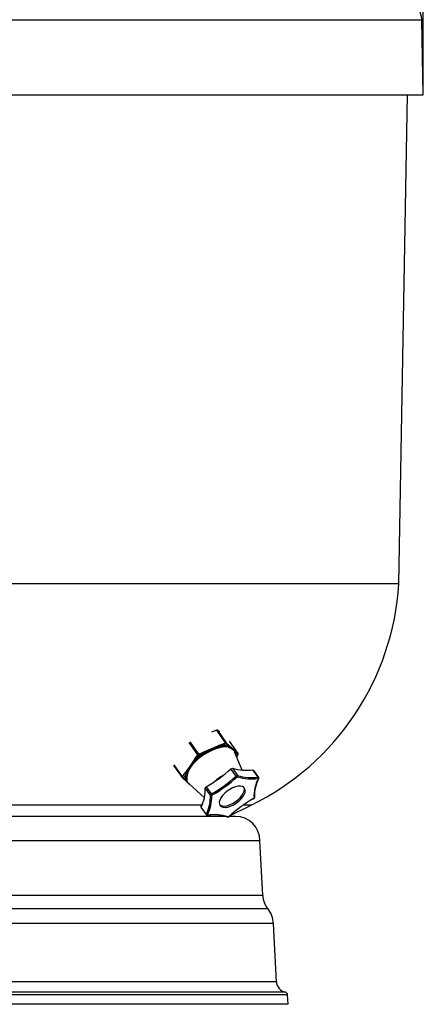
# Model space of a CAD drawing. Units: millimetres. Extents: x 222 to 2613, y -1316 to 310.
# Drawn here: x 551 to 766, y -564 to -40 of the extents above; entities that cross this region are included whole.
import ezdxf

# ---------------------------------------------------------------- set-up
doc = ezdxf.new("R2010")
doc.units = ezdxf.units.MM
doc.header["$PDSIZE"] = -1
doc.layers.add('Cotas', color=1, linetype='Continuous')
doc.styles.add('SLDTEXTSTYLE1', font='TXT', dxfattribs={"width": 0.75})
doc.dimstyles.new('SLDDIMSTYLE0', dxfattribs={"dimtxt": 2.5, "dimasz": 2.5, "dimexe": 0, "dimexo": 0.0625, "dimtad": 2, "dimlfac": 7, "dimzin": 12, "dimdsep": 46, "dimtxsty": 'SLDTEXTSTYLE1', "dimsah": 1, "dimcen": 0.09, "dimadec": 0, "dimazin": 0, "dimtfac": 1, "dimtofl": 0, "dimtmove": 0, "dimatfit": 3, "dimfxl": 0, "dimtolj": 1, "dimtzin": 12, "dimarcsym": 0})

# ---------------------------------------------------------------- blocks, each defined once
blk = doc.blocks.new('*D4')
at = {"layer": 'Cotas', "linetype": 'Continuous', "lineweight": -2}
for p, q in [((222.15, -79.09), (222.15, 291.13)), ((239.65, 290.13), (748.4, 290.13)), ((765.9, -79.09), (765.9, 291.13))]:
    blk.add_line(p, q, dxfattribs=at)
at = {"layer": 'Cotas', "linetype": 'Continuous'}
for points in [[(239.65, 293.05), (239.65, 287.21), (222.15, 290.13)], [(748.4, 293.05), (748.4, 287.21), (765.9, 290.13)]]:
    blk.add_solid(points, dxfattribs=at)
at = {"layer": 'Defpoints', "color": 0, "linetype": 'Continuous'}
for p in [(765.9, 290.13), (222.15, -80.09), (765.9, -80.09)]:
    blk.add_point(p, dxfattribs=at)
at = {"layer": 'Cotas', "linetype": 'Continuous', "lineweight": 0, "insert": (472.3, 309.16), "char_height": 17.5, "attachment_point": 1, "style": 'SLDTEXTSTYLE1'}
blk.add_mtext('\\A1;%%c545', dxfattribs=at)

msp = doc.modelspace()

# ---------------------------------------------------------------- linework, layer by layer
at = {"color": 7, "linetype": 'Continuous', "lineweight": 30}
for p, q in [((494.023, -40.087), (765.201, -40.087)), ((765.899, -80.087), (765.201, -40.087)), ((494.023, -80.087), (765.899, -80.087)), ((752.928, -340.318), (757.47, -80.087)), ((752.928, -340.318), (494.023, -340.318)), ((656.053, -418.157), (653.236, -419.344)), ((660.803, -424.875), (656.053, -418.157)), ((656.41, -418.151), (661.16, -424.869)), ((657.685, -419.317), (656.41, -418.151)), ((641.725, -424.434), (646.343, -430.965)), ((667.447, -430.616), (662.819, -424.072)), ((667.465, -430.637), (662.837, -424.092)), ((645.953, -431.274), (641.343, -424.754)), ((653.573, -427.92), (649.062, -429.82)), ((658.084, -426.02), (653.573, -427.92)), ((658.084, -426.02), (660.803, -424.875)), ((661.02, -425.531), (658.301, -426.677)), ((662.202, -426.612), (661.02, -425.531)), ((661.16, -424.869), (662.342, -425.95)), ((664.303, -427.743), (662.342, -425.95)), ((666.265, -429.536), (664.303, -427.743)), ((666.265, -429.536), (667.447, -430.616)), ((644.417, -433.5), (641.867, -437.193)), ((644.417, -433.5), (645.953, -431.274)), ((646.561, -431.621), (645.024, -433.847)), ((646.343, -430.965), (649.062, -429.82)), ((649.28, -430.476), (646.561, -431.621)), ((669.666, -439.481), (665.606, -429.697)), ((667.306, -431.279), (666.124, -430.198)), ((666.654, -432.224), (667.306, -431.279)), ((666.697, -432.327), (667.468, -431.21)), ((667.465, -430.637), (667.447, -430.616)), ((633.146, -436.911), (637.73, -443.394)), ((633.203, -436.638), (637.781, -443.111)), ((641.867, -437.193), (639.317, -440.886)), ((663.659, -438.7), (664.399, -438.431)), ((666.409, -442.589), (663.659, -438.7)), ((664.399, -438.431), (667.149, -442.32)), ((678.094, -443.123), (675.344, -439.234)), ((675.344, -439.234), (675.61, -439.576)), ((675.61, -439.576), (678.36, -443.465)), ((637.781, -443.111), (639.317, -440.886)), ((637.801, -443.474), (638.985, -444.557)), ((639.925, -441.233), (638.388, -443.459)), ((638.388, -443.459), (639.57, -444.54)), ((638.93, -444.495), (640.797, -446.202)), ((666.409, -442.589), (667.149, -442.32)), ((667.164, -443.052), (666.755, -443.2)), ((678.146, -444.035), (677.999, -443.846)), ((678.094, -443.123), (678.36, -443.465)), ((640.891, -446.288), (641.069, -446.451)), ((641.362, -446.841), (649.506, -454.175)), ((649.967, -448.879), (650.442, -448.269)), ((652.717, -452.768), (649.967, -448.879)), ((650.442, -448.269), (653.192, -452.158)), ((652.717, -452.768), (653.192, -452.158)), ((653.671, -452.672), (653.409, -453.01)), ((675.634, -454.64), (675.896, -454.302)), ((675.72, -454.669), (676.1, -454.179)), ((648.173, -458.174), (313.74, -458.174)), ((647.695, -459.251), (650.445, -463.14)), ((662.953, -463.75), (674.306, -458.174)), ((674.306, -458.174), (670.04, -458.174)), ((660.89, -464.087), (322.023, -464.087)), ((650.455, -463.154), (650.72, -463.495)), ((650.896, -463.638), (651.675, -463.547)), ((651.159, -463.277), (651.306, -463.466)), ((661.971, -464.41), (662.561, -464.196)), ((662.141, -464.26), (662.55, -464.112)), ((666.023, -464.087), (662.65, -464.087)), ((679.023, -477.087), (309.023, -477.087)), ((680.552, -506.26), (679.023, -477.087)), ((680.552, -506.26), (307.494, -506.26)), ((683.355, -513.359), (304.691, -513.359)), ((686.174, -521.087), (301.871, -521.087)), ((687.798, -552.059), (686.174, -521.087)), ((687.798, -552.059), (300.248, -552.059)), ((693.761, -559.087), (294.285, -559.087)), ((692.566, -557.619), (295.479, -557.619)), ((694.023, -564.087), (693.761, -559.087)), ((694.023, -564.087), (294.023, -564.087))]:
    msp.add_line(p, q, dxfattribs=at)
at = {"color": 7, "linetype": 'Continuous', "lineweight": 30, "flags": 128}
for points in [[(649.595, -430.982), (651.789, -429.676), (654.02, -428.607)], [(654.02, -428.607), (656.222, -427.808), (658.33, -427.303)], [(658.229, -426.365), (658.166, -426.181), (658.084, -426.02)], [(658.301, -426.677), (658.296, -426.68), (658.29, -426.685), (658.277, -426.699), (658.249, -426.753), (658.228, -426.845), (658.229, -426.983)], [(658.301, -426.677), (658.296, -426.676), (658.291, -426.674), (658.284, -426.664), (658.274, -426.615), (658.26, -426.518), (658.229, -426.365)], [(658.229, -426.983), (658.263, -427.15), (658.33, -427.303)], [(662.079, -426.919), (662.07, -427.087), (662.106, -427.241)], [(662.106, -427.241), (663.557, -427.687), (664.694, -428.431)], [(662.414, -426.296), (662.362, -426.45), (662.293, -426.548), (662.235, -426.599), (662.215, -426.61), (662.207, -426.612), (662.202, -426.612)], [(662.342, -425.95), (662.413, -426.111), (662.414, -426.296)], [(664.694, -428.431), (665.484, -429.45), (665.601, -429.801)], [(666.265, -429.536), (666.326, -429.689), (666.318, -429.865)], [(642.375, -437.831), (643.788, -436.014), (645.476, -434.245)], [(644.684, -433.764), (644.532, -433.642), (644.417, -433.5)], [(645.024, -433.847), (645.018, -433.852), (645.011, -433.856), (644.99, -433.862), (644.925, -433.864), (644.823, -433.837), (644.684, -433.764)], [(645.024, -433.847), (645.022, -433.852), (645.022, -433.857), (645.026, -433.867), (645.057, -433.895), (645.123, -433.94), (645.229, -434.016)], [(645.229, -434.016), (645.358, -434.126), (645.476, -434.245)], [(649.062, -429.82), (649.165, -429.972), (649.25, -430.147)], [(649.25, -430.147), (649.298, -430.292), (649.309, -430.39), (649.3, -430.448), (649.291, -430.465), (649.285, -430.472), (649.28, -430.476)], [(649.28, -430.476), (649.285, -430.475), (649.291, -430.475), (649.303, -430.479), (649.33, -430.509), (649.37, -430.576), (649.429, -430.689)], [(649.429, -430.689), (649.511, -430.836), (649.595, -430.982)], [(665.905, -430.418), (665.973, -430.302), (666.044, -430.234), (666.099, -430.202), (666.115, -430.197), (666.121, -430.197), (666.124, -430.198)], [(640.539, -441.396), (641.282, -439.643), (642.375, -437.831)], [(639.228, -444.663), (639.059, -444.611), (638.93, -444.495)], [(639.57, -444.54), (639.57, -444.544), (639.566, -444.55), (639.553, -444.566), (639.492, -444.61), (639.384, -444.652), (639.228, -444.663)], [(639.317, -440.886), (639.445, -441.011), (639.608, -441.115)], [(639.608, -441.115), (639.757, -441.175), (639.858, -441.203), (639.912, -441.217), (639.923, -441.225), (639.925, -441.229), (639.925, -441.233)], [(639.905, -444.484), (640.064, -444.519), (640.195, -444.597)], [(639.925, -441.233), (639.929, -441.229), (639.935, -441.224), (639.953, -441.214), (640.016, -441.197), (640.116, -441.193), (640.255, -441.221)], [(641.405, -446.879), (640.615, -445.861), (640.195, -444.597)], [(640.255, -441.221), (640.411, -441.292), (640.539, -441.396)], [(668.684, -447.986), (667.421, -448.044), (666.014, -448.364), (664.529, -448.929), (663.036, -449.715), (661.604, -450.684), (660.301, -451.791), (659.187, -452.984), (658.314, -454.207), (657.723, -455.403), (657.441, -456.517), (657.483, -457.495), (657.846, -458.293), (658.513, -458.874), (659.452, -459.209), (660.621, -459.283), (661.963, -459.093), (663.417, -458.648), (664.915, -457.968), (666.386, -457.086), (667.762, -456.042), (668.978, -454.885), (669.977, -453.67), (670.714, -452.453), (671.152, -451.291), (671.273, -450.239), (671.069, -449.345), (670.552, -448.652), (669.744, -448.192), (668.684, -447.986)], [(657.604, -457.871), (658.013, -458.166), (658.952, -458.502), (660.121, -458.576), (661.463, -458.386), (662.917, -457.941), (664.415, -457.261), (665.886, -456.379), (667.262, -455.335), (668.478, -454.178), (669.477, -452.963), (670.214, -451.746), (670.652, -450.584), (670.773, -449.532), (670.591, -448.687)], [(675.634, -454.64), (675.636, -454.641), (675.689, -454.671), (675.718, -454.668)], [(662.55, -464.112), (662.551, -464.115), (662.567, -464.171), (662.56, -464.193)]]:
    msp.add_lwpolyline(points, dxfattribs=at)
at = {"color": 7, "linetype": 'Continuous', "lineweight": 30}
for centre, radius, start, end in [((747.7, -42.558), 17.674, 8.03522, 54.17507), ((612.099, -331.523), 141.103, 296.15893, 356.42676), ((656.236, -418.461), 0.355, 60.66406, 121.22709), ((660.434, -437.714), 11.242, 80.95359, 100.93755), ((660.395, -437.989), 10.884, 80.95359, 100.93755), ((660.986, -425.178), 0.355, 60.66406, 121.22709), ((659.857, -425.552), 1.163, 1.02531, 35.61838), ((660.73, -425.124), 0.501, 305.47513, 30.63202), ((661.277, -426.42), 0.944, 328.07087, 348.25977), ((665.852, -455.768), 30.238, 123.23405, 133.53425), ((665.64, -455.468), 29.275, 123.23405, 133.53425), ((646.709, -431.827), 0.937, 112.98155, 143.78675), ((646.639, -430.78), 0.845, 215.76593, 264.68673), ((645.398, -431.642), 1.163, 1.02531, 35.61838), ((572.143, -375.274), 108.854, 329.69736, 329.90029), ((660.7, -431.074), 5.495, 359.56259, 9.17394), ((667.016, -430.871), 0.501, 305.47513, 30.63202), ((667.324, -431.098), 0.182, 264.44359, 322.12101), ((667.056, -430.926), 0.5, 325.37853, 35.26439), ((613.482, -383.303), 74.743, 299.63613, 312.16955), ((671.495, -416.701), 22.859, 251.91721, 279.69542), ((637.955, -443.289), 0.249, 134.59149, 205.12975), ((638.138, -443.105), 0.5, 215.26439, 227.56332), ((638.467, -442.617), 0.845, 215.76593, 264.68673), ((638.086, -443.128), 0.449, 230.59762, 312.4174), ((646.515, -443.612), 7.007, 160.14988, 187.60432), ((639.39, -442.422), 2.125, 274.85193, 284.02069), ((646.919, -443.7), 6.784, 160.14988, 187.60432), ((616.232, -387.192), 74.743, 299.63613, 312.16955), ((616.037, -386.915), 75.765, 299.78355, 312.02212), ((670.96, -462.982), 23.665, 119.96322, 131.63335), ((663.814, -444.461), 3.2, 23.20574, 35.80766), ((666.542, -442.698), 0.716, 330.44048, 31.88565), ((674.245, -420.59), 22.859, 251.91721, 279.69542), ((674.228, -420.989), 23.166, 252.24546, 279.36717), ((696.897, -453.524), 21.016, 153.1604, 182.12235), ((703.09, -455.332), 27.258, 154.71901, 165.6448), ((677.555, -443.42), 0.615, 316.11189, 28.84169), ((678.019, -443.662), 0.394, 288.72635, 30.06689), ((629.247, -449.774), 20.739, 332.81024, 2.47251), ((692.136, -452.822), 16.026, 164.62903, 184.45099), ((631.997, -453.663), 20.739, 332.81024, 2.47251), ((632.407, -453.788), 21.016, 333.1604, 2.12235), ((653.259, -452.328), 0.698, 219.12446, 282.36459), ((655.186, -450.782), 2.423, 214.6056, 231.2971), ((713.268, -520.397), 75.765, 119.78355, 132.02212), ((675.869, -454.025), 0.278, 275.53134, 5.16079), ((650.893, -462.736), 0.603, 222.0509, 296.24327), ((651.002, -463.241), 0.378, 219.63565, 323.47105), ((655.077, -486.323), 23.166, 72.24546, 99.36717), ((654.924, -485.271), 21.966, 71.55943, 98.5057), ((661.901, -464.161), 0.259, 248.9613, 337.43443), ((666.023, -477.087), 13, 0, 90), ((692.535, -505.632), 12, 183, 220.08987), ((674.174, -521.087), 12, 0, 40.08987), ((693.789, -551.745), 6, 183, 258.24056), ((692.261, -559.087), 1.5, 0, 78.24056)]:
    msp.add_arc(centre, radius, start, end, dxfattribs=at)
for points, knots in [([(649.25, -430.147), (649.674, -429.995), (650.523, -429.691), (652.046, -429.012), (653.138, -428.542), (653.803, -428.255)], [0, 0, 0, 0, 0.2805825, 0.5614925, 1, 1, 1, 1]), ([(649.429, -430.689), (650.269, -430.212), (651.76, -429.363), (653.182, -428.592), (653.803, -428.255)], [0, 0, 0, 0, 0.5630515, 1, 1, 1, 1]), ([(653.573, -427.92), (653.584, -427.934), (653.605, -427.959), (653.629, -427.974), (653.65, -427.99), (653.67, -428.014), (653.706, -428.079), (653.748, -428.164), (653.787, -428.229), (653.803, -428.255)], [0, 0, 0, 0, 0.135363, 0.2510571, 0.3243926, 0.401585, 0.4984879, 0.7944924, 1, 1, 1, 1]), ([(658.229, -426.365), (657.813, -426.567), (656.981, -426.971), (655.511, -427.552), (654.45, -427.989), (653.803, -428.255)], [0, 0, 0, 0, 0.2805825, 0.5614925, 1, 1, 1, 1]), ([(658.229, -426.983), (657.438, -427.192), (656.033, -427.564), (654.481, -428.045), (653.803, -428.255)], [0, 0, 0, 0, 0.5630515, 1, 1, 1, 1]), ([(654.02, -428.607), (654.01, -428.592), (653.992, -428.564), (653.969, -428.543), (653.95, -428.524), (653.931, -428.497), (653.898, -428.432), (653.858, -428.346), (653.819, -428.281), (653.803, -428.255)], [0, 0, 0, 0, 0.1312281, 0.2367246, 0.3048514, 0.3805721, 0.4800602, 0.7864728, 1, 1, 1, 1]), ([(662.079, -426.919), (662.63, -427.106), (663.609, -427.439), (664.246, -427.884), (664.524, -428.078)], [0, 0, 0, 0, 0.5630515, 1, 1, 1, 1]), ([(662.414, -426.296), (662.582, -426.488), (662.917, -426.873), (663.682, -427.418), (664.205, -427.828), (664.524, -428.078)], [0, 0, 0, 0, 0.2805825, 0.5614925, 1, 1, 1, 1]), ([(664.303, -427.743), (664.316, -427.757), (664.341, -427.782), (664.385, -427.796), (664.419, -427.812), (664.445, -427.836), (664.465, -427.902), (664.482, -427.987), (664.512, -428.052), (664.524, -428.078)], [0, 0, 0, 0, 0.135363, 0.2510571, 0.3243926, 0.401585, 0.4984879, 0.7944924, 1, 1, 1, 1]), ([(664.694, -428.431), (664.686, -428.415), (664.67, -428.387), (664.634, -428.367), (664.607, -428.348), (664.588, -428.321), (664.574, -428.255), (664.564, -428.169), (664.536, -428.105), (664.524, -428.078)], [0, 0, 0, 0, 0.1312281, 0.2367246, 0.3048514, 0.3805721, 0.4800602, 0.7864728, 1, 1, 1, 1]), ([(665.905, -430.418), (665.747, -429.956), (665.467, -429.137), (664.811, -428.4), (664.524, -428.078)], [0, 0, 0, 0, 0.5630515, 1, 1, 1, 1]), ([(666.318, -429.865), (666.12, -429.724), (665.724, -429.44), (665.189, -428.795), (664.776, -428.35), (664.524, -428.078)], [0, 0, 0, 0, 0.2805825, 0.5614925, 1, 1, 1, 1]), ([(644.684, -433.764), (644.472, -434.116), (644.048, -434.821), (643.132, -436.073), (642.496, -436.972), (642.108, -437.52)], [0, 0, 0, 0, 0.2805825, 0.5614925, 1, 1, 1, 1]), ([(645.229, -434.016), (644.604, -434.699), (643.495, -435.911), (642.529, -437.03), (642.108, -437.52)], [0, 0, 0, 0, 0.5630515, 1, 1, 1, 1]), ([(639.608, -441.115), (639.871, -440.779), (640.398, -440.108), (641.173, -438.91), (641.754, -438.046), (642.108, -437.52)], [0, 0, 0, 0, 0.28058252, 0.56149251, 1, 1, 1, 1]), ([(640.255, -441.221), (640.552, -440.568), (641.079, -439.409), (641.795, -438.094), (642.108, -437.52)], [0, 0, 0, 0, 0.5630515, 1, 1, 1, 1]), ([(641.867, -437.193), (641.876, -437.208), (641.893, -437.237), (641.895, -437.269), (641.901, -437.297), (641.916, -437.325), (641.968, -437.377), (642.039, -437.44), (642.088, -437.496), (642.108, -437.52)], [0, 0, 0, 0, 0.13536302, 0.25105713, 0.32439264, 0.40158503, 0.49848792, 0.79449241, 1, 1, 1, 1]), ([(642.375, -437.831), (642.364, -437.817), (642.343, -437.791), (642.334, -437.76), (642.323, -437.734), (642.304, -437.707), (642.251, -437.658), (642.178, -437.598), (642.128, -437.542), (642.108, -437.52)], [0, 0, 0, 0, 0.1312281, 0.2367246, 0.3048514, 0.3805721, 0.4800602, 0.7864728, 1, 1, 1, 1]), ([(639.228, -444.663), (639.438, -444.821), (639.859, -445.138), (640.251, -445.623), (640.498, -445.897), (640.576, -445.983)], [0, 0, 0, 0, 0.4062521, 0.8129784, 1, 1, 1, 1]), ([(639.905, -444.484), (640.07, -444.985), (640.271, -445.597), (640.615, -445.987), (640.677, -446.058)], [0, 0, 0, 0, 0.8185963, 1, 1, 1, 1]), ([(640.576, -445.983), (640.609, -446.02), (640.727, -446.152), (640.913, -446.36), (641.065, -446.531), (641.133, -446.607)], [0, 0, 0, 0, 0.1775996, 0.6342854, 1, 1, 1, 1])]:
    msp.add_open_spline(points, degree=3, knots=knots, dxfattribs=at)
for points in [[(640.677, -446.058), (640.76, -446.157)], [(640.76, -446.157), (640.878, -446.3)], [(640.983, -446.427), (641.133, -446.607)]]:
    msp.add_open_spline(points, degree=1, dxfattribs=at)

# ---------------------------------------------------------------- dimensions: what is measured, and where the dimension line sits
at = {"layer": 'Cotas', "color": 8, "linetype": 'Continuous', "lineweight": 0}
dim = msp.add_linear_dim(base=(765.899, 290.131), p1=(222.146, -80.087), p2=(765.899, -80.087), text='%%c545', dimstyle='SLDDIMSTYLE0', override={"dimtxt": 17.5, "dimasz": 17.5, "dimexe": 1, "dimexo": 1, "dimgap": 1.524, "dimtih": 1, "dimtoh": 1, "dimlfac": 1, "dimzin": 0, "dimpost": ' mm', "dimclrd": 256, "dimclre": 256, "dimclrt": 256, "dimtzin": 0}, dxfattribs=at)
dim.commit()
dim.dimension.update_dxf_attribs({"geometry": '*D4', "text_midpoint": (496.364, 290.131), "dimtype": 160})

doc.saveas('drawing.dxf')
